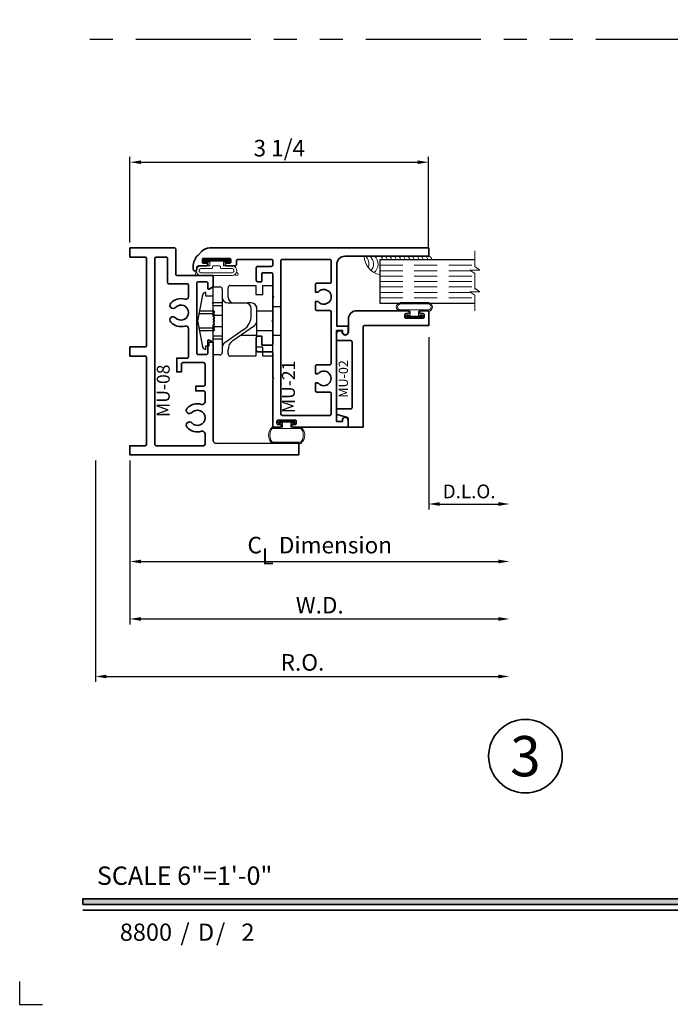
# Model space of a CAD drawing. Extents: x -0.7 to 15.7, y -0.7 to 20.7.
# Drawn here: x -0.7 to 6.4, y -0.7 to 10 of the extents above; entities that cross this region are included whole.
import ezdxf
from ezdxf import colors
from ezdxf.entities.mleader import LeaderData, LeaderLine
from ezdxf.enums import TextEntityAlignment as Align
from ezdxf.math import Vec2, Vec3

# ---------------------------------------------------------------- set-up
doc = ezdxf.new("R2010")
doc.units = 0
doc.header["$MEASUREMENT"] = 0
doc.set_wipeout_variables(frame=1)
doc.linetypes.add('HIDDEN', pattern=[0.375, 0.25, -0.125])
doc.linetypes.add('PHANTOM', pattern=[2.5, 1.25, -0.25, 0.25, -0.25, 0.25, -0.25])
doc.layers.get('0').update_dxf_attribs({"lineweight": 35})
doc.layers.get('Defpoints').update_dxf_attribs({"color": 253})
for name, color, linetype, lineweight in [('Dimension', 22, 'Continuous', 25), ('Sections', 7, 'Continuous', 35), ('Text', 160, 'Continuous', 25)]:
    doc.layers.add(name, color=color, linetype=linetype, lineweight=lineweight)
doc.styles.add('Arial', font='arial.ttf')
doc.styles.get("Standard").update_dxf_attribs({"font": 'arial.ttf'})
doc.dimstyles.get("Standard").update_dxf_attribs({"dimscale": 2, "dimtxt": 0.09, "dimasz": 0.06, "dimexe": 0.03, "dimexo": 0.03, "dimgap": 0.03, "dimtad": 1, "dimdec": 4, "dimzin": 0, "dimdsep": 46, "dimlunit": 5, "dimtxsty": 'Standard', "dimcen": 0.03, "dimclrd": 256, "dimclre": 256, "dimclrt": 256, "dimadec": 0, "dimazin": 0, "dimtfac": 1, "dimtdec": 4, "dimtofl": 0, "dimtmove": 0, "dimatfit": 2, "dimfxl": 1, "dimfrac": 2, "dimtolj": 1, "dimtzin": 0, "dimlwd": 25, "dimlwe": 25, "dimarcsym": 0})

# ---------------------------------------------------------------- blocks, each defined once
blk = doc.blocks.new('*U75')
blk.add_hatch(color=256).paths.add_polyline_path([(0, 0.398), (14.325, 0.398), (14.325, 0.46), (0, 0.46)])
blk.add_line((0, 0.336), (14.325, 0.336))
blk.add_lwpolyline([(0, 0.398), (14.325, 0.398), (14.325, 0.46), (0, 0.46)], close=True)
at = {"layer": 'Defpoints'}
blk.add_lwpolyline([(-0.688, -0.438), (-0.688, -0.688), (-0.438, -0.688)], dxfattribs=at)
at = {"insert": (0.152, 0.811), "char_height": 0.2, "width": 3.02238, "attachment_point": 1}
blk.add_mtext('{\\fArial|b0|i0|c0|p34;SCALE 6"=1\'-0"}', dxfattribs=at)
at = {"insert": (1.06, 0), "char_height": 0.1875, "attachment_point": 7}
blk.add_mtext('{\\fArial|b0|i0|c0|p34;/     /}', dxfattribs=at)
at = {"style": 'Arial'}
for tag, height, p in [('SERIES_HEADER', 0.315, (0.004, 20.182)), ('PAGE_HEADER', 0.315, (0.004, 19.646)), ('NOTE', 0.125, (0.01, 18.932))]:
    blk.add_attdef(tag, text='', height=height, dxfattribs=at).set_placement(p, align=Align.TOP_LEFT)
blk.add_attdef('RIGHT_YEAR', text='', height=0.125, rotation=90, dxfattribs=at).set_placement((14.589, 5.995), align=Align.BOTTOM_LEFT)
blk.add_attdef('SERIES_EVEN_PAGE', text='', height=0.188, dxfattribs=at).set_placement((0.969, -0.056), align=Align.BOTTOM_RIGHT)
blk.add_attdef('SECTION_EVEN', text='', height=0.188, dxfattribs=at).set_placement((1.339, -0.056), align=Align.BOTTOM_CENTER)
blk.add_attdef('SHEET_NUMBER_EVEN', text='', height=0.188, dxfattribs=at).set_placement((1.723, -0.056), align=Align.BOTTOM_LEFT)
blk = doc.blocks.new('*U6')
at = {"color": 255, "linetype": 'HIDDEN'}
blk.add_wipeout([(6, 0.52), (5.93, 1.05), (5.82, 1.56), (5.66, 2.06), (5.46, 2.54), (5.21, 3.01), (4.93, 3.45), (4.61, 3.87), (4.26, 4.26), (3.87, 4.61), (3.45, 4.93), (3.01, 5.21), (2.54, 5.46), (2.06, 5.66), (1.56, 5.82), (1.05, 5.93), (0.52, 6), (0, 6.02), (-0.52, 6), (-1.05, 5.93), (-1.56, 5.82), (-2.06, 5.66), (-2.54, 5.46), (-3.01, 5.21), (-3.45, 4.93), (-3.87, 4.61), (-4.26, 4.26), (-4.61, 3.87), (-4.93, 3.45), (-5.21, 3.01), (-5.46, 2.54), (-5.66, 2.06), (-5.82, 1.56), (-5.93, 1.05), (-6, 0.52), (-6.02, 0), (-6, -0.52), (-5.93, -1.05), (-5.82, -1.56), (-5.66, -2.06), (-5.46, -2.54), (-5.21, -3.01), (-4.93, -3.45), (-4.61, -3.87), (-4.26, -4.26), (-3.87, -4.61), (-3.45, -4.93), (-3.01, -5.21), (-2.54, -5.46), (-2.06, -5.66), (-1.56, -5.82), (-1.05, -5.93), (-0.52, -6), (0, -6.02), (0.52, -6), (1.05, -5.93), (1.56, -5.82), (2.06, -5.66), (2.54, -5.46), (3.01, -5.21), (3.45, -4.93), (3.87, -4.61), (4.26, -4.26), (4.61, -3.87), (4.93, -3.45), (5.21, -3.01), (5.46, -2.54), (5.66, -2.06), (5.82, -1.56), (5.93, -1.05), (6, -0.52), (6.02, 0)], dxfattribs=at)
for p, q in [((0, 6.4), (0, 6.4)), ((0, 6.4), (0, 6.4)), ((0, 6.4), (0, 6.4)), ((-6.4, 0), (-6.4, 0)), ((-6.4, 0), (-6.4, 0)), ((-6.4, 0), (-6.4, 0)), ((6.4, 0), (6.4, 0)), ((6.4, 0), (6.4, 0)), ((6.4, 0), (6.4, 0)), ((0, -6.4), (0, -6.4)), ((0, -6.4), (0, -6.4)), ((0, -6.4), (0, -6.4))]:
    blk.add_line(p, q)
blk.add_circle((0, 0), 6.4)
at = {"lineweight": 35, "style": 'Arial'}
blk.add_attdef('DET_NO', text='', height=7, dxfattribs=at).set_placement((0, 0), align=Align.MIDDLE_CENTER)
blk = doc.blocks.new('*D42')
at = {"layer": 'Defpoints', "color": 0, "transparency": 16777216}
for p in [(4.638, 6.786), (0.136, 5.286), (4.638, 2.877)]:
    blk.add_point(p, dxfattribs=at)
at = {"layer": 'Dimension', "lineweight": 25, "transparency": 16777216}
for p, q in [((0.136, 5.226), (0.136, 2.817)), ((0.256, 2.877), (4.518, 2.877))]:
    blk.add_line(p, q, dxfattribs=at)
at = {"layer": 'Dimension', "transparency": 16777216}
for points in [[(0.256, 2.897), (0.256, 2.857), (0.136, 2.877)], [(4.518, 2.897), (4.518, 2.857), (4.638, 2.877)]]:
    blk.add_solid(points, dxfattribs=at)
at = {"layer": 'Dimension', "transparency": 16777216, "insert": (2.387, 3.03), "char_height": 0.18, "attachment_point": 5}
blk.add_mtext('\\A1;R.O.', dxfattribs=at)
blk = doc.blocks.new('*D43')
at = {"layer": 'Defpoints', "color": 0, "transparency": 16777216}
for p in [(4.638, 6.786), (0.511, 5.286), (4.638, 3.502)]:
    blk.add_point(p, dxfattribs=at)
at = {"layer": 'Dimension', "lineweight": 25, "transparency": 16777216}
for p, q in [((0.511, 5.226), (0.511, 3.442)), ((0.631, 3.502), (4.518, 3.502))]:
    blk.add_line(p, q, dxfattribs=at)
at = {"layer": 'Dimension', "transparency": 16777216}
for points in [[(0.631, 3.522), (0.631, 3.482), (0.511, 3.502)], [(4.518, 3.522), (4.518, 3.482), (4.638, 3.502)]]:
    blk.add_solid(points, dxfattribs=at)
at = {"layer": 'Dimension', "transparency": 16777216, "insert": (2.575, 3.652), "char_height": 0.18, "attachment_point": 5}
blk.add_mtext('\\A1;W.D.', dxfattribs=at)
blk = doc.blocks.new('*D49')
at = {"layer": 'Defpoints', "color": 0, "transparency": 16777216}
for p in [(3.759, 8.468), (0.511, 7.536), (3.759, 7.469)]:
    blk.add_point(p, dxfattribs=at)
at = {"layer": 'Dimension', "lineweight": 25, "transparency": 16777216}
for p, q in [((0.511, 7.596), (0.511, 8.528)), ((0.631, 8.468), (3.639, 8.468)), ((3.759, 7.529), (3.759, 8.528))]:
    blk.add_line(p, q, dxfattribs=at)
at = {"layer": 'Dimension', "transparency": 16777216}
for points in [[(0.631, 8.488), (0.631, 8.448), (0.511, 8.468)], [(3.639, 8.488), (3.639, 8.448), (3.759, 8.468)]]:
    blk.add_solid(points, dxfattribs=at)
at = {"layer": 'Dimension', "transparency": 16777216, "insert": (2.135, 8.621), "char_height": 0.18, "attachment_point": 5}
blk.add_mtext('\\A1;3 1/4', dxfattribs=at)
blk = doc.blocks.new('*D50')
at = {"layer": 'Defpoints', "color": 0, "transparency": 16777216}
for p in [(4.638, 6.786), (3.76, 6.626), (4.638, 4.752)]:
    blk.add_point(p, dxfattribs=at)
at = {"layer": 'Dimension', "lineweight": 25, "transparency": 16777216}
for p, q in [((3.76, 6.566), (3.76, 4.692)), ((3.88, 4.752), (4.518, 4.752))]:
    blk.add_line(p, q, dxfattribs=at)
at = {"layer": 'Dimension', "transparency": 16777216}
for points in [[(3.88, 4.772), (3.88, 4.732), (3.76, 4.752)], [(4.518, 4.772), (4.518, 4.732), (4.638, 4.752)]]:
    blk.add_solid(points, dxfattribs=at)
at = {"layer": 'Dimension', "transparency": 16777216, "insert": (4.199, 4.889), "char_height": 0.15, "attachment_point": 5}
blk.add_mtext('\\A1;D.L.O.', dxfattribs=at)
blk = doc.blocks.new('*D51')
at = {"layer": 'Defpoints', "color": 0, "transparency": 16777216}
for p in [(4.638, 6.786), (0.511, 5.286), (4.638, 4.127)]:
    blk.add_point(p, dxfattribs=at)
at = {"layer": 'Dimension', "lineweight": 25, "transparency": 16777216}
for p, q in [((0.511, 5.226), (0.511, 4.067)), ((0.631, 4.127), (4.518, 4.127))]:
    blk.add_line(p, q, dxfattribs=at)
at = {"layer": 'Dimension', "transparency": 16777216}
for points in [[(0.631, 4.147), (0.631, 4.107), (0.511, 4.127)], [(4.518, 4.147), (4.518, 4.107), (4.638, 4.127)]]:
    blk.add_solid(points, dxfattribs=at)
at = {"layer": 'Dimension', "transparency": 16777216, "insert": (2.575, 4.305), "char_height": 0.18, "attachment_point": 5}
blk.add_mtext('\\A1;C{\\H0.97222x;\\S^ L;} Dimension', dxfattribs=at)
blk = doc.blocks.new('*U58')
at = {"linetype": 'Continuous', "lineweight": 9}
for p, q in [((-0.156, 0.169), (0.156, 0.169)), ((-0.156, 0.154), (0.156, 0.154))]:
    blk.add_line(p, q, dxfattribs=at)
for points in [[(0.156, 0.09, -0.414214), (0.156, 0.09), (-0.156, 0.09, -0.414214), (-0.156, 0.09, -0.414214)], [(0.156, 0.075, -0.414214), (0.156, 0.075), (0.045, 0.075), (0.045, 0.031), (0.084, 0.031, -1), (0.084, 0), (-0.084, 0, -1), (-0.084, 0.031), (-0.045, 0.031), (-0.045, 0.075), (-0.156, 0.075, -0.414214), (-0.156, 0.075, -0.414214)]]:
    blk.add_lwpolyline(points, format="xyb", dxfattribs=at)
blk.add_lwpolyline([(0.084, 0.021), (-0.084, 0.021), (-0.084, 0.011), (0.084, 0.011)], close=True, dxfattribs=at)
for centre, radius, start, end in [((-0.15, 0.122), 0.0473, 97.8612, 262.1388), ((-0.15, 0.122), 0.0325, 101.4776, 258.5224), ((0.15, 0.122), 0.0473, 277.8612, 82.1388), ((0.15, 0.122), 0.0325, 281.4776, 78.5224)]:
    blk.add_arc(centre, radius, start, end, dxfattribs=at)
blk = doc.blocks.new('MU-02')
at = {"lineweight": 35}
blk.add_lwpolyline([(0.651, 1.267, -1), (0.651, 1.235), (0.627, 1.235, 0.414214), (0.617, 1.225), (0.617, 1.195, 0.414214), (0.627, 1.185), (0.817, 1.185, 0.414214), (0.827, 1.195), (0.827, 1.225, 0.414214), (0.817, 1.235), (0.792, 1.235, -1), (0.792, 1.267), (0.863, 1.267, -0.414214), (0.879, 1.251), (0.877, 1.105), (0.178, 1.105, 0.414214), (0.163, 1.09), (0.163, 0), (0, 0), (0, 0.098, 0.339342), (-0.007, 0.107), (-0.118, 0.137, -0.339342), (-0.125, 0.147), (-0.125, 0.199), (0.028, 0.199, 0.414214), (0.043, 0.214), (0.043, 0.927, 0.414214), (0.028, 0.942), (-0.125, 0.942), (-0.125, 1.017, -0.414214), (-0.095, 1.047), (-0.075, 1.047, -0.420887), (-0.065, 1.037, 1.01143), (0.003, 1.036), (0.003, 1.177, -0.414214), (0.093, 1.267)], format="xyb", close=True, dxfattribs=at)
at = {"oblique": 10, "flags": 8}
blk.add_attdef('ID', text='', height=0.1, rotation=90, dxfattribs=at).set_placement((0.271, 0.543), align=Align.MIDDLE_CENTER)
blk = doc.blocks.new('*U39')
at = {"linetype": 'HIDDEN', "lineweight": 9}
for p, q in [((0, 0.413), (1.035, 0.413)), ((0, 0.354), (0.991, 0.354)), ((0, 0.295), (1.035, 0.295)), ((0, 0.236), (1.035, 0.236)), ((0, 0.177), (1.035, 0.177)), ((0, 0.118), (0.991, 0.118)), ((0, 0.059), (1.035, 0.059))]:
    blk.add_line(p, q, dxfattribs=at)
at = {"lineweight": 9}
for points in [[(1.035, 0.568), (1.035, 0.399), (1.089, 0.361), (0.981, 0.361), (1.035, 0.323), (1.035, 0.154)], [(1.035, 0.332), (1.035, 0.163), (1.089, 0.125), (0.981, 0.125), (1.035, 0.087), (1.035, -0.082)]]:
    blk.add_lwpolyline(points, dxfattribs=at)
at = {"lineweight": 25}
blk.add_lwpolyline([(1.035, 0.472), (0, 0.472), (0, 0), (1.035, 0)], dxfattribs=at)
blk = doc.blocks.new('hotmelt-040')
at = {"lineweight": 9}
blk.add_lwpolyline([(0, 0.125), (-0.701, 0.125, -0.359492), (-0.531, 0.326), (-0.531, 0.165), (0.031, 0.165, -0.397852), (0, 0.125, -0.6)], format="xyb", dxfattribs=at)
for centre, radius, start, end in [((-0.768, 0.211), 0.118, 312.8859, 19.8597), ((-0.719, 0.211), 0.118, 312.8859, 37.3563), ((-0.669, 0.211), 0.118, 312.8859, 50.6522), ((-0.537, 0.159), 0.0339, 265.546, 10.5029), ((-0.488, 0.159), 0.0339, 265.546, 10.5029), ((-0.439, 0.159), 0.0339, 265.546, 10.5029), ((-0.39, 0.159), 0.0339, 265.546, 10.5029), ((-0.341, 0.159), 0.0339, 265.546, 10.5029), ((-0.292, 0.159), 0.0339, 265.546, 10.5029), ((-0.243, 0.159), 0.0339, 265.546, 10.5029), ((-0.194, 0.159), 0.0339, 265.546, 10.5029), ((-0.145, 0.159), 0.0339, 265.546, 10.5029), ((-0.096, 0.159), 0.0339, 265.546, 10.5029), ((-0.046, 0.159), 0.0339, 265.546, 10.5029)]:
    blk.add_arc(centre, radius, start, end, dxfattribs=at)
blk = doc.blocks.new('Snubber')
at = {"lineweight": 25}
for p, q in [((0.176, 0.37), (0.251, 0.37)), ((0.176, 0.116), (0.176, 0.37)), ((0.276, 0.345), (0.276, -0.345)), ((0.339, 0.258), (0.339, 0.36)), ((0.364, 0.385), (0.643, 0.385)), ((0.643, 0.385), (0.643, 0.287)), ((0.719, 0.287), (0.719, 0.385)), ((0.719, 0.385), (0.824, 0.385)), ((0.824, 0.385), (0.824, 0.01)), ((0.06, 0.278), (0.006, 0)), ((0.099, 0.27), (0.099, 0.31)), ((0.176, 0.27), (0.099, 0.27)), ((0.176, 0.205), (0.176, 0.27)), ((0.643, 0.287), (0.719, 0.287)), ((0.166, 0.195), (0.176, 0.205)), ((0.176, 0.185), (0.166, 0.195)), ((0.276, 0.195), (0.176, 0.195)), ((0.176, 0.048), (0.176, 0.185)), ((0.276, 0.163), (0.176, 0.163)), ((0.339, 0.195), (0.528, 0.195)), ((0.591, 0.195), (0.55, 0.195)), ((0.591, 0.06), (0.591, 0.132)), ((0.654, 0.156), (0.649, 0.156)), ((0.654, 0.132), (0.654, 0.156)), ((0.654, 0.003), (0.654, 0.132)), ((0.824, 0.156), (0.914, 0.156)), ((0.176, 0.075), (0.021, 0.075)), ((0.176, 0.106), (0.027, 0.106)), ((0.184, 0.04), (0.183, 0.04)), ((0.183, 0.024), (0.184, 0.024)), ((0.184, 0.008), (0.183, 0.008)), ((0.186, 0.088), (0.187, 0.088)), ((0.187, 0.072), (0.186, 0.072)), ((0.186, 0.056), (0.187, 0.056)), ((0.187, 0.04), (0.186, 0.04)), ((0.186, 0.024), (0.187, 0.024)), ((0.187, 0.008), (0.186, 0.008)), ((0.187, 0.104), (0.187, 0.104)), ((0.194, 0.062), (0.276, 0.062)), ((0.824, 0.106), (0.654, 0.106)), ((0.654, -0.156), (0.654, 0.003)), ((0.824, 0.01), (0.814, 0)), ((0.006, 0), (0.06, -0.278)), ((0.021, -0.075), (0.176, -0.075)), ((0.027, -0.106), (0.176, -0.106)), ((0.176, -0.23), (0.176, -0.048)), ((0.183, -0.008), (0.184, -0.008)), ((0.184, -0.024), (0.183, -0.024)), ((0.183, -0.04), (0.184, -0.04)), ((0.186, -0.008), (0.187, -0.008)), ((0.187, -0.024), (0.186, -0.024)), ((0.186, -0.04), (0.187, -0.04)), ((0.187, -0.056), (0.186, -0.056)), ((0.186, -0.072), (0.187, -0.072)), ((0.187, -0.088), (0.186, -0.088)), ((0.187, -0.104), (0.187, -0.104)), ((0.194, -0.062), (0.276, -0.062)), ((0.511, -0.094), (0.303, -0.24)), ((0.392, -0.213), (0.627, -0.049)), ((0.654, -0.106), (0.824, -0.106)), ((0.814, 0), (0.824, -0.01)), ((0.824, -0.01), (0.824, -0.385)), ((0.176, -0.185), (0.176, -0.116)), ((0.176, -0.163), (0.276, -0.163)), ((0.186, -0.195), (0.176, -0.185)), ((0.176, -0.205), (0.186, -0.195)), ((0.176, -0.37), (0.176, -0.205)), ((0.186, -0.195), (0.276, -0.195)), ((0.474, -0.156), (0.654, -0.156)), ((0.824, -0.156), (0.914, -0.156)), ((0.099, -0.31), (0.099, -0.27)), ((0.099, -0.27), (0.136, -0.27)), ((0.136, -0.27), (0.136, -0.23)), ((0.136, -0.23), (0.176, -0.23)), ((0.339, -0.36), (0.339, -0.316)), ((0.719, -0.287), (0.643, -0.287)), ((0.643, -0.287), (0.643, -0.385)), ((0.719, -0.385), (0.719, -0.287)), ((0.251, -0.37), (0.176, -0.37)), ((0.643, -0.385), (0.364, -0.385)), ((0.824, -0.385), (0.719, -0.385))]:
    blk.add_line(p, q, dxfattribs=at)
for centre, radius, start, end in [((0.251, 0.345), 0.025, 0, 90), ((0.364, 0.36), 0.025, 90, 180), ((0.099, 0.27), 0.04, 90, 169.046), ((0.339, 0.258), 0.063, 180, 270), ((0.402, 0.258), 0.063, 180, 270), ((0.188, 0.116), 0.012, 180, 262.8473), ((0.528, 0.132), 0.063, 0, 90), ((0.591, 0.132), 0.063, 0, 90), ((0.184, 0.048), 0.008, 180, 262.8473), ((0.184, 0.016), 0.008, 97.1527, 262.8473), ((0.187, 0.08), 0.008, 97.1527, 262.8473), ((0.187, 0.048), 0.008, 97.1527, 262.8473), ((0.187, 0.016), 0.008, 97.1527, 262.8473), ((0.183, 0.032), 0.008, 277.1527, 82.8473), ((0.183, 0), 0.008, 277.1527, 82.8473), ((0.186, 0.096), 0.008, 277.1527, 82.8473), ((0.186, 0.064), 0.008, 277.1527, 82.8473), ((0.186, 0.032), 0.008, 277.1527, 82.8473), ((0.186, 0), 0.008, 277.1527, 82.8473), ((0.404, 0.06), 0.188, 305, 0), ((0.591, 0.003), 0.063, 305, 0), ((0.184, -0.016), 0.008, 97.1527, 262.8473), ((0.184, -0.048), 0.008, 97.1527, 180), ((0.188, -0.116), 0.012, 97.1527, 180), ((0.187, -0.016), 0.008, 97.1527, 262.8473), ((0.187, -0.048), 0.008, 97.1527, 262.8473), ((0.187, -0.08), 0.008, 97.1527, 262.8473), ((0.183, -0.032), 0.008, 277.1527, 82.8473), ((0.186, -0.032), 0.008, 277.1527, 82.8473), ((0.186, -0.064), 0.008, 277.1527, 82.8473), ((0.186, -0.096), 0.008, 277.1527, 82.8473), ((0.464, -0.316), 0.125, 125, 180), ((0.099, -0.27), 0.04, 190.954, 270), ((0.339, -0.291), 0.063, 125, 180), ((0.251, -0.345), 0.025, 270, 0), ((0.364, -0.36), 0.025, 180, 270)]:
    blk.add_arc(centre, radius, start, end, dxfattribs=at)
blk = doc.blocks.new('MU-08')
at = {"lineweight": 35}
for points in [[(0.727, -0.378, -0.414214), (0.735, -0.37), (0.837, -0.37, -0.414214), (0.845, -0.378), (0.845, -0.437, 0.577351), (0.863, -0.447), (0.898, -0.427, 0.267949), (0.906, -0.413), (0.906, -0.3), (0.514, -0.3, -0.414214), (0.499, -0.285), (0.499, -0.015, 0.414214), (0.484, 0), (0, 0), (0, -0.1), (0.165, -0.1, -0.41416), (0.18, -0.115), (0.18, -1.06, -0.414212), (0.165, -1.075), (0, -1.075), (0, -1.175), (0.165, -1.175, -0.414216), (0.18, -1.19), (0.18, -2.135, -0.414112), (0.165, -2.15), (0, -2.15), (0, -2.25), (1.836, -2.249), (1.836, -2.124), (0.936, -2.125, -0.414312), (0.906, -2.095), (0.906, -1.035, 0.267949), (0.898, -1.021), (0.863, -1.002, 0.57735), (0.845, -1.012), (0.845, -1.149, -0.414214), (0.837, -1.157), (0.735, -1.157, -0.414214), (0.727, -1.149)], [(0.574, -1.247), (0.801, -1.247, -0.414214), (0.816, -1.262), (0.816, -1.489, -0.414214), (0.801, -1.504), (0.716, -1.504), (0.716, -1.554), (0.801, -1.554, -0.414214), (0.816, -1.569), (0.816, -1.672, -0.502503), (0.777, -1.701, 0.285074), (0.622, -1.743, 1), (0.673, -1.79, -2.533927), (0.673, -1.903, 1), (0.622, -1.951, 0.285074), (0.777, -1.993, -0.502503), (0.816, -2.022), (0.816, -2.135, -0.414065), (0.801, -2.15), (0.285, -2.15, -0.414316), (0.27, -2.135), (0.27, -0.115, -0.41421), (0.285, -0.1), (0.394, -0.1, -0.414214), (0.409, -0.115), (0.409, -0.375, 0.414214), (0.424, -0.39), (0.622, -0.39, -0.414214), (0.637, -0.405), (0.637, -0.528, -0.502503), (0.599, -0.557, 0.285074), (0.443, -0.599, 1), (0.495, -0.647, -2.533927), (0.495, -0.759, 1), (0.443, -0.807, 0.285074), (0.599, -0.849, -0.502503), (0.637, -0.878), (0.637, -1.182, -0.414214), (0.622, -1.197), (0.509, -1.197), (0.509, -1.347), (0.559, -1.347), (0.559, -1.262, -0.414214)]]:
    blk.add_lwpolyline(points, format="xyb", close=True, dxfattribs=at)
at = {"oblique": 10, "flags": 8}
blk.add_attdef('ID', text='', height=0.14, rotation=90, dxfattribs=at).set_placement((0.362, -1.553), align=Align.MIDDLE_CENTER)
blk = doc.blocks.new('MU-21')
at = {"lineweight": 35}
for points in [[(1.341, -0.636), (1.341, -1.623), (1.404, -1.623), (1.404, -1.609, -1), (1.466, -1.609), (1.466, -1.686), (0.867, -1.686, -1), (0.867, -1.656), (0.892, -1.656, 0.414214), (0.902, -1.646), (0.902, -1.62, 0.414214), (0.892, -1.61), (0.702, -1.61, 0.414214), (0.692, -1.62), (0.692, -1.646, 0.414214), (0.702, -1.656), (0.727, -1.656, -1), (0.727, -1.686), (0.646, -1.686), (0.646, -1.561), (0.646, -1.165), (0.656, -1.155), (0.646, -1.145), (0.646, -0.88, 0.414214), (0.631, -0.865), (0.483, -0.865, -0.414214), (0.467, -0.849), (0.467, -0.712, -0.414214), (0.483, -0.696), (0.527, -0.696), (0.527, -0.787, 0.414214), (0.535, -0.795), (0.638, -0.795, 0.414214), (0.646, -0.787), (0.646, -0.279), (0.656, -0.269), (0.646, -0.259), (0.646, -0.017, 0.414214), (0.636, -0.007), (0.536, -0.007, 0.414214), (0.528, -0.015), (0.528, -0.098, -0.414214), (0.52, -0.106), (0.483, -0.106, -0.414214), (0.467, -0.09), (0.467, 0.048, -0.414214), (0.482, 0.063), (0.632, 0.063, 0.414214), (0.647, 0.078), (0.647, 0.123, 0.414214), (0.632, 0.138), (0.266, 0.138, 0.414214), (0.251, 0.123), (0.251, 0.082, -0.414214), (0.236, 0.067), (0.144, 0.067, -1), (0.144, 0.098), (0.181, 0.098, 0.414214), (0.191, 0.108), (0.191, 0.138, 0.414214), (0.181, 0.148), (-0.109, 0.148, 0.414214), (-0.119, 0.138), (-0.119, 0.108, 0.414214), (-0.109, 0.098), (-0.073, 0.098, -1), (-0.073, 0.067), (-0.164, 0.067, 0.414214), (-0.179, 0.052), (-0.179, 0.032, -1), (-0.219, 0.032), (-0.219, 0.058, -0.198912), (-0.166, 0.185), (-0.124, 0.227, -0.198912), (-0.039, 0.263), (2.342, 0.263), (2.342, 0.173), (1.432, 0.173, 0.414214), (1.342, 0.083), (1.342, -0.586), (1.466, -0.586), (1.466, -0.65, -1), (1.404, -0.65), (1.404, -0.636), (1.342, -0.636)], [(1.282, -1.319), (1.282, -1.542, -0.414211), (1.267, -1.557), (0.75, -1.557, -0.414217), (0.735, -1.542), (0.735, 0.128, -0.414214), (0.745, 0.138), (1.267, 0.138, -0.414215), (1.282, 0.123), (1.282, -0.105, -0.414214), (1.267, -0.12), (1.125, -0.12, 0.414214), (1.11, -0.135), (1.11, -0.216, 0.335437), (1.146, -0.211, -2.365798), (1.146, -0.326, 0.335437), (1.11, -0.321), (1.11, -0.403, 0.414214), (1.125, -0.418), (1.267, -0.418, -0.414214), (1.282, -0.433), (1.282, -0.991, -0.414214), (1.267, -1.006), (1.125, -1.006, 0.414214), (1.11, -1.021), (1.11, -1.102, 0.335437), (1.146, -1.098, -2.365798), (1.146, -1.212, 0.335437), (1.11, -1.208), (1.11, -1.289, 0.414214), (1.125, -1.304), (1.267, -1.304, -0.414214)]]:
    blk.add_lwpolyline(points, format="xyb", close=True, dxfattribs=at)
at = {"oblique": 10, "flags": 8}
blk.add_attdef('ID', text='', height=0.14, rotation=90, dxfattribs=at).set_placement((0.818, -0.873), align=Align.MIDDLE_CENTER)
blk = doc.blocks.new('*U64')
at = {"lineweight": 9}
for p, q in [((-0.16, 0.229), (-0.146, 0.214)), ((-0.186, -0.156), (-0.186, 0.156)), ((-0.171, 0.197), (-0.182, 0.208)), ((-0.156, -0.156), (-0.156, 0.156)), ((-0.111, 0.156), (-0.111, 0.054)), ((-0.081, 0.156), (-0.081, 0.074)), ((-0.041, 0.074), (-0.041, 0.141)), ((-0.01, 0.141), (-0.01, -0.141)), ((-0.101, 0.044), (-0.091, 0.044)), ((-0.081, 0.074), (-0.041, 0.074)), ((-0.081, 0.034), (-0.081, -0.034)), ((-0.111, -0.054), (-0.111, -0.156)), ((-0.091, -0.044), (-0.101, -0.044)), ((-0.041, -0.074), (-0.081, -0.074)), ((-0.081, -0.074), (-0.081, -0.156)), ((-0.041, -0.141), (-0.041, -0.074)), ((-0.182, -0.208), (-0.171, -0.197)), ((-0.146, -0.214), (-0.16, -0.229))]:
    blk.add_line(p, q, dxfattribs=at)
blk.add_lwpolyline([(-0.03, 0.141), (-0.03, -0.141), (-0.02, -0.141), (-0.02, 0.141)], close=True, dxfattribs=at)
for centre, radius, start, end in [((-0.133, 0.165), 0.0533, 350.0107, 189.9893), ((-0.171, 0.219), 0.015, 45, 225), ((-0.133, 0.165), 0.024, 339.2797, 200.7203), ((-0.025, 0.141), 0.0155, 0, 180), ((-0.101, 0.054), 0.01, 180, 270), ((-0.091, 0.034), 0.01, 360, 90), ((-0.101, -0.054), 0.01, 90, 180), ((-0.091, -0.034), 0.01, 270, 0), ((-0.133, -0.165), 0.0533, 170.0107, 9.9893), ((-0.171, -0.219), 0.015, 135, 315), ((-0.133, -0.165), 0.024, 159.2797, 20.7203), ((-0.025, -0.141), 0.0155, 180, 0)]:
    blk.add_arc(centre, radius, start, end, dxfattribs=at)
blk = doc.blocks.new('*U68')
at = {"linetype": 'Continuous', "lineweight": 9}
for p, q in [((-0.252, -0.156), (-0.252, 0.156)), ((-0.237, -0.156), (-0.237, 0.156))]:
    blk.add_line(p, q, dxfattribs=at)
for points in [[(-0.09, 0.156, -0.414214), (-0.09, 0.156), (-0.09, -0.156, -0.414214), (-0.09, -0.156, -0.414214)], [(-0.075, 0.156, -0.414214), (-0.075, 0.156), (-0.075, 0.045), (-0.031, 0.045), (-0.031, 0.085, -1), (0, 0.085), (0, -0.085, -1), (-0.031, -0.085), (-0.031, -0.045), (-0.075, -0.045), (-0.075, -0.156, -0.414214), (-0.075, -0.156, -0.414214)]]:
    blk.add_lwpolyline(points, format="xyb", dxfattribs=at)
blk.add_lwpolyline([(-0.021, 0.085), (-0.021, -0.085), (-0.011, -0.085), (-0.011, 0.085)], close=True, dxfattribs=at)
for centre, radius, start, end in [((-0.163, 0.081), 0.116, 40.4235, 139.5765), ((-0.163, 0.065), 0.117, 50.94, 129.06), ((-0.163, -0.081), 0.116, 220.4235, 319.5765), ((-0.163, -0.065), 0.117, 230.94, 309.06)]:
    blk.add_arc(centre, radius, start, end, dxfattribs=at)
blk = doc.blocks.new('*U71')
ref = blk.add_blockref('MU-08', (0, 0))
ref.add_attrib('ID', 'MU-08', dxfattribs={"height": 0.14, "rotation": 90, "oblique": 10}).set_placement((0.362, -1.553), align=Align.MIDDLE_CENTER)
ref = blk.add_blockref('MU-21', (0.906, -0.263))
ref.add_attrib('ID', 'MU-21', dxfattribs={"height": 0.14, "rotation": 90, "oblique": 10}).set_placement((1.723, -1.511), align=Align.MIDDLE_CENTER)
at = {"xscale": -1, "rotation": 180}
blk.add_blockref('hotmelt-040', (3.248, 0.036), dxfattribs=at)
for name, p in [('*U39', (2.716, -0.601)), ('Snubber', (0.727, -0.793))]:
    blk.add_blockref(name, p)
at = {"lineweight": 25, "rotation": 90}
for name, p in [('*U64', (0.942, -0.114)), ('*U68', (1.703, -1.873))]:
    blk.add_blockref(name, p, dxfattribs=at)
at = {"lineweight": 25}
blk.add_blockref('*U58', (3.093, -0.763), dxfattribs=at)
ref = blk.add_blockref('MU-02', (2.372, -1.949))
ref.add_attrib('ID', 'MU-02', dxfattribs={"height": 0.1, "rotation": 90, "oblique": 10}).set_placement((2.32, -1.424), align=Align.MIDDLE_CENTER)

msp = doc.modelspace()

# ---------------------------------------------------------------- linework, layer by layer
at = {"layer": 'Defpoints', "linetype": 'PHANTOM'}
msp.add_line((14.32528, 9.80381), (0, 9.80381), dxfattribs=at)

# ---------------------------------------------------------------- block references
ref = msp.add_blockref('*U75', (0, 0))
ref.add_attrib('SERIES_EVEN_PAGE', '8800', dxfattribs={"height": 0.1875, "style": 'Arial'}).set_placement((0.96899, -0.05551), align=Align.BOTTOM_RIGHT)
ref.add_attrib('SHEET_NUMBER_EVEN', '2', dxfattribs={"height": 0.1875, "style": 'Arial'}).set_placement((1.72346, -0.05551), align=Align.BOTTOM_LEFT)
ref.add_attrib('SECTION_EVEN', 'D', dxfattribs={"height": 0.1875, "style": 'Arial'}).set_placement((1.33855, -0.05551), align=Align.BOTTOM_CENTER)
at = {"layer": 'Sections'}
msp.add_blockref('*U71', (0.51136, 7.53588), dxfattribs=at)

# ---------------------------------------------------------------- dimensions: what is measured, and where the dimension line sits
at = {"layer": 'Dimension'}
dim = msp.add_linear_dim(base=(3.75903, 8.46808), p1=(0.51136, 7.53588), p2=(3.75903, 7.46922), angle=180, dimstyle='Standard', dxfattribs=at)
dim.commit()
dim.dimension.update_dxf_attribs({"geometry": '*D49', "text_midpoint": (2.13519, 8.62121)})
for base, p1, text, override, picture, middle in [((4.63805, 2.87667), (0.13636, 5.28563), 'R.O.', {"dimpost": ' R.O.', "dimse2": 1}, '*D42', (2.3872, 3.0298)), ((4.63805, 3.50167), (0.51136, 5.28563), 'W.D.', {"dimpost": ' W.D.', "dimse2": 1}, '*D43', (2.5747, 3.65167))]:
    dim = msp.add_linear_dim(base=base, p1=p1, p2=(4.63805, 6.7861), angle=180, text=text, dimstyle='Standard', override=override, dxfattribs=at)
    dim.commit()
    dim.dimension.update_dxf_attribs({"geometry": picture, "text_midpoint": middle})
for base, p1, text, override, picture, middle in [((4.63805, 4.12667), (0.51136, 5.28563), 'C{\\H0.97222x;\\S^ L;} Dimension', {"dimpost": ' D.L.O.', "dimse2": 1}, '*D51', (2.5747, 4.30487)), ((4.63805, 4.75167), (3.76003, 6.62565), 'D.L.O.', {"dimtxt": 0.075, "dimpost": ' D.L.O.', "dimse2": 1}, '*D50', (4.19904, 4.88928))]:
    dim = msp.add_linear_dim(base=base, p1=p1, p2=(4.63805, 6.7861), text=text, dimstyle='Standard', override=override, dxfattribs=at)
    dim.commit()
    dim.dimension.update_dxf_attribs({"geometry": picture, "text_midpoint": middle})

# ---------------------------------------------------------------- next in the draw order: block references
at = {"xscale": 0.0625, "yscale": 0.0625, "zscale": 0.0625}
msp.add_blockref('*U6', (4.81084, 2.01025), dxfattribs=at).add_auto_attribs({'DET_NO': '3'})

# ---------------------------------------------------------------- next in the draw order: leaders
at = {"layer": 'Text'}
ml = msp.add_multileader_mtext('Standard', dxfattribs=at)
ml.set_content("Note:\\PThe primary (exterior) glazing remains undisturbed by the addition of the 8800 Retro-Fit Impact Sash.  It can be accessed for maintenance, but not be used for ventilation.\\PSealing against intrusion of Air or Water from the building's exterior must be addressed in the primary (exterior) glazing system.", color=256)
ml.set_leader_properties(color=256)
ml.build(insert=Vec2(0, 0))
ml.multileader.update_dxf_attribs({"dogleg_length": 0.125, "arrow_head_size": 0.125})
ctx = ml.context
ctx.base_point, ctx.char_height, ctx.arrow_head_size, ctx.landing_gap_size, ctx.plane_origin = Vec3(0.70563, 12.67986), 0.18, 0.125, 0.09, Vec3(3.13585, 11.98138)
notes = []
notes.append((ctx, [(0, (0, 0, 0), (0, 0), (1, 0), 1, [])]))
ctx.mtext.insert, ctx.mtext.width, ctx.mtext.flow_direction = Vec3(0.79563, 12.79632), 4.8274641, 5
for ctx, leaders in notes:
    for number, flags, end, landing, length, lines in leaders:
        leader = LeaderData()
        leader.index, (leader.has_last_leader_line, leader.has_dogleg_vector, leader.attachment_direction) = number, flags
        leader.last_leader_point, leader.dogleg_vector, leader.dogleg_length = Vec3(end), Vec3(landing), length
        for number, points, colour, breaks in lines:
            line = LeaderLine()
            line.index, line.vertices, line.color, line.breaks = number, Vec3.list(points), colors.encode_raw_color(colour), breaks
            leader.lines.append(line)
        ctx.leaders.append(leader)

doc.saveas('drawing.dxf')
